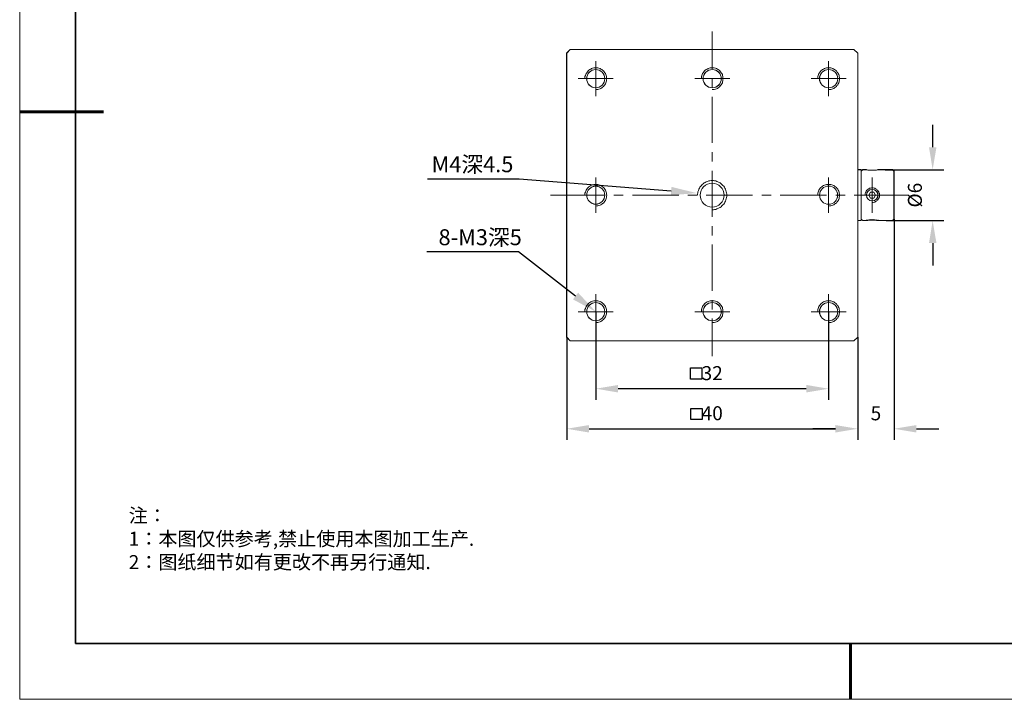
# Model space of a CAD drawing. Units: millimetres. Extents: x 12016 to 12313, y -7569 to -7359.
# Drawn here: x 12016 to 12192, y -7569 to -7448 of the extents above; entities that cross this region are included whole.
import ezdxf
from ezdxf import colors
from ezdxf.entities.mleader import LeaderData, LeaderLine
from ezdxf.math import Vec2, Vec3

# ---------------------------------------------------------------- set-up
doc = ezdxf.new("R2010")
doc.units = ezdxf.units.MM
doc.header["$LTSCALE"] = 10
doc.header["$PDMODE"] = 34
doc.layers.add('1轮廓实线层', color=7, linetype='Continuous')
doc.layers.add('6文字层', color=3, linetype='Continuous')
doc.layers.add('粗实线层', color=7, linetype='Continuous', lineweight=35)
doc.layers.add('细实线层', color=7, linetype='Continuous', lineweight=18)
doc.styles.get("Standard").update_dxf_attribs({"font": '黑体.ttf'})
doc.styles.add('TH-GBD2M', font='calibri.ttf', dxfattribs={"width": 0.8, "height": 2.5})
doc.styles.add('标准', font='txt', dxfattribs={"height": 9.59})
doc.dimstyles.new('TH-GBD2M', dxfattribs={"dimtxt": 2.5, "dimasz": 4, "dimexe": 2, "dimexo": 0, "dimgap": 1.5, "dimtad": 1, "dimdec": 4, "dimlfac": 0.1, "dimzin": 9, "dimdsep": 46, "dimtxsty": 'TH-GBD2M', "dimcen": 0, "dimclrt": 3, "dimadec": 0, "dimazin": 3, "dimtfac": 1, "dimtdec": 4, "dimtofl": 0, "dimtmove": 0, "dimatfit": 3, "dimfxl": 1, "dimtolj": 1, "dimtzin": 0, "dimarcsym": 0})

# ---------------------------------------------------------------- blocks, each defined once
blk = doc.blocks.new('*X96')
at = {"layer": '粗实线层'}
for p, q in [((-138.5, 95), (-138.5, -95)), ((-138.5, -95), (138.5, -95))]:
    blk.add_line(p, q, dxfattribs=at)
at = {"layer": '粗实线层', "lineweight": 60}
for p, q in [((-148.5, 0), (-133.5, 0)), ((0, -105), (0, -95))]:
    blk.add_line(p, q, dxfattribs=at)
at = {"layer": '细实线层'}
for p, q in [((-148.5, 105), (-148.5, -105)), ((-148.5, -105), (148.5, -105))]:
    blk.add_line(p, q, dxfattribs=at)
blk = doc.blocks.new('*D374')
at = {"layer": '6文字层', "color": 0, "lineweight": -2, "transparency": 16777216}
for p, q in [((12171.83, -7483.56), (12171.83, -7523)), ((12165.34, -7504.64), (12165.34, -7523)), ((12161.34, -7521), (12157.34, -7521)), ((12175.83, -7521), (12179.83, -7521))]:
    blk.add_line(p, q, dxfattribs=at)
at = {"layer": '6文字层', "color": 0, "transparency": 16777216}
for points in [[(12161.34, -7520.34), (12161.34, -7521.67), (12165.34, -7521)], [(12175.83, -7520.34), (12175.83, -7521.67), (12171.83, -7521)]]:
    blk.add_solid(points, dxfattribs=at)
at = {"layer": 'Defpoints', "color": 0, "transparency": 16777216}
for p in [(12171.83, -7483.56), (12165.34, -7504.64), (12171.83, -7521)]:
    blk.add_point(p, dxfattribs=at)
at = {"layer": '6文字层', "color": 3, "transparency": 16777216, "insert": (12168.59, -7518.24), "char_height": 2.5, "attachment_point": 5, "style": 'TH-GBD2M'}
blk.add_mtext('\\A1;5', dxfattribs=at)
blk = doc.blocks.new('*D375')
at = {"layer": '6文字层', "color": 0, "lineweight": -2, "transparency": 16777216}
for p, q in [((12118.51, -7500.08), (12118.51, -7515.84)), ((12160.14, -7500.08), (12160.14, -7515.84)), ((12156.14, -7513.84), (12122.51, -7513.84))]:
    blk.add_line(p, q, dxfattribs=at)
at = {"layer": '6文字层', "color": 0, "transparency": 16777216}
for points in [[(12122.51, -7513.17), (12122.51, -7514.51), (12118.51, -7513.84)], [(12156.14, -7513.17), (12156.14, -7514.51), (12160.14, -7513.84)]]:
    blk.add_solid(points, dxfattribs=at)
at = {"layer": 'Defpoints', "color": 0, "transparency": 16777216}
for p in [(12118.51, -7500.08), (12160.14, -7500.08), (12118.51, -7513.84)]:
    blk.add_point(p, dxfattribs=at)
at = {"layer": '6文字层', "color": 3, "transparency": 16777216, "insert": (12139.32, -7511.06), "char_height": 2.5, "attachment_point": 5, "style": 'TH-GBD2M'}
blk.add_mtext('\\A1;32', dxfattribs=at)
blk = doc.blocks.new('*D376')
at = {"layer": '6文字层', "color": 0, "lineweight": -2, "transparency": 16777216}
for p, q in [((12113.31, -7504.64), (12113.31, -7523)), ((12165.35, -7504.65), (12165.35, -7523)), ((12117.31, -7521), (12161.35, -7521))]:
    blk.add_line(p, q, dxfattribs=at)
at = {"layer": '6文字层', "color": 0, "transparency": 16777216}
for points in [[(12117.31, -7520.34), (12117.31, -7521.67), (12113.31, -7521)], [(12161.35, -7520.34), (12161.35, -7521.67), (12165.35, -7521)]]:
    blk.add_solid(points, dxfattribs=at)
at = {"layer": 'Defpoints', "color": 0, "transparency": 16777216}
for p in [(12113.31, -7504.64), (12165.35, -7504.65), (12165.35, -7521)]:
    blk.add_point(p, dxfattribs=at)
at = {"layer": '6文字层', "color": 3, "transparency": 16777216, "insert": (12139.33, -7518.22), "char_height": 2.5, "attachment_point": 5, "style": 'TH-GBD2M'}
blk.add_mtext('\\A1;40', dxfattribs=at)
blk = doc.blocks.new('*D377')
at = {"layer": '6文字层', "color": 0, "lineweight": -2, "transparency": 16777216}
for p, q in [((12178.74, -7470.7), (12178.74, -7466.7)), ((12170.27, -7474.7), (12180.74, -7474.7)), ((12170.41, -7483.81), (12180.74, -7483.81)), ((12178.74, -7487.81), (12178.74, -7491.81))]:
    blk.add_line(p, q, dxfattribs=at)
at = {"layer": '6文字层', "color": 0, "transparency": 16777216}
for points in [[(12178.08, -7470.7), (12179.41, -7470.7), (12178.74, -7474.7)], [(12178.08, -7487.81), (12179.41, -7487.81), (12178.74, -7483.81)]]:
    blk.add_solid(points, dxfattribs=at)
at = {"layer": 'Defpoints', "color": 0, "transparency": 16777216}
for p in [(12170.27, -7474.7), (12170.41, -7483.81), (12178.74, -7483.81)]:
    blk.add_point(p, dxfattribs=at)
at = {"layer": '6文字层', "color": 3, "transparency": 16777216, "insert": (12175.56, -7479.25), "char_height": 2.5, "attachment_point": 5, "rotation": 90, "style": 'TH-GBD2M'}
blk.add_mtext('\\A1;%%C6', dxfattribs=at)

msp = doc.modelspace()

# ---------------------------------------------------------------- linework, layer by layer
at = {"color": 7, "lineweight": 0}
for points in [[(12139.33101, -7449.99683), (12139.33101, -7456.6957)], [(12113.30582, -7453.89843), (12113.9438, -7453.22166)], [(12113.30582, -7504.64261), (12113.30582, -7453.89843)], [(12113.3159, -7453.89588), (12113.95388, -7453.22268)], [(12113.3159, -7504.65027), (12113.3159, -7453.89588)], [(12164.66272, -7453.22166), (12113.9438, -7453.22166)], [(12164.67293, -7453.22268), (12113.95388, -7453.22268)], [(12164.66272, -7453.22166), (12165.3391, -7453.89843)], [(12164.67293, -7453.22268), (12165.34637, -7453.89588)], [(12165.3391, -7453.89843), (12165.3391, -7474.69643), (12165.3391, -7483.80621), (12165.3391, -7504.64261)], [(12165.34637, -7453.89588), (12165.34637, -7504.65027)], [(12118.4909, -7455.31358), (12118.4909, -7461.55133)], [(12160.13628, -7455.31358), (12160.13628, -7461.55133)], [(12118.4909, -7460.3823), (12118.7036, -7460.3823), (12118.88045, -7460.34658), (12119.05768, -7460.3111), (12119.27038, -7460.24016), (12119.41214, -7460.16935), (12119.58937, -7460.06293), (12119.73113, -7459.95664), (12119.87289, -7459.81489), (12120.01464, -7459.67338), (12120.12106, -7459.53124), (12120.22735, -7459.35401), (12120.29829, -7459.17678), (12120.3691, -7458.99955), (12120.40458, -7458.82232), (12120.44004, -7458.64509), (12120.47552, -7458.43278), (12120.44004, -7458.25555), (12120.40458, -7458.04259), (12120.3691, -7457.86536), (12120.29829, -7457.68813), (12120.22735, -7457.5109), (12120.12106, -7457.36952), (12120.01464, -7457.19229), (12119.87289, -7457.05015), (12119.73113, -7456.94374), (12119.58937, -7456.80198), (12119.41214, -7456.73142), (12119.27038, -7456.62475), (12119.05768, -7456.55419), (12118.88045, -7456.51847), (12118.7036, -7456.48338), (12118.4909, -7456.48338), (12118.31367, -7456.48338), (12118.13644, -7456.51847), (12117.92374, -7456.55419), (12117.74651, -7456.62475), (12117.60475, -7456.73142), (12117.42752, -7456.80198), (12117.28577, -7456.94374), (12117.14401, -7457.05015), (12117.00187, -7457.19229), (12116.89584, -7457.36952), (12116.78955, -7457.5109), (12116.71861, -7457.68813), (12116.64741, -7457.86536), (12116.57685, -7458.04259), (12116.57685, -7458.25555), (12116.54138, -7458.43278)], [(12139.33101, -7460.3823), (12139.50824, -7460.3823), (12139.68547, -7460.34658), (12139.89843, -7460.3111), (12140.07565, -7460.24016), (12140.25288, -7460.16935), (12140.39426, -7460.06293), (12140.57149, -7459.95664), (12140.71363, -7459.81489), (12140.82005, -7459.67338), (12140.92595, -7459.53124), (12141.03274, -7459.35401), (12141.13903, -7459.17678), (12141.1745, -7458.99955), (12141.24532, -7458.82232), (12141.24532, -7458.64509), (12141.28041, -7458.43278), (12141.24532, -7458.25555), (12141.24532, -7458.04259), (12141.1745, -7457.86536), (12141.13903, -7457.68813), (12141.03274, -7457.5109), (12140.92595, -7457.36952), (12140.82005, -7457.19229), (12140.71363, -7457.05015), (12140.57149, -7456.94374), (12140.39426, -7456.80198), (12140.25288, -7456.73142), (12140.07565, -7456.62475), (12139.89843, -7456.55419), (12139.68547, -7456.51847), (12139.50824, -7456.48338), (12139.33101, -7456.48338), (12139.11869, -7456.48338), (12138.94146, -7456.51847), (12138.76423, -7456.55419), (12138.587, -7456.62475), (12138.40977, -7456.73142), (12138.23254, -7456.80198), (12138.0904, -7456.94374), (12137.9489, -7457.05015), (12137.80714, -7457.19229), (12137.70085, -7457.36952), (12137.59444, -7457.5109), (12137.52363, -7457.68813), (12137.45268, -7457.86536), (12137.41721, -7458.04259), (12137.38149, -7458.25555), (12137.38149, -7458.43278)], [(12160.13628, -7460.3823), (12160.31351, -7460.3823), (12160.52621, -7460.34658), (12160.70344, -7460.3111), (12160.88067, -7460.24016), (12161.0579, -7460.16935), (12161.19966, -7460.06293), (12161.37689, -7459.95664), (12161.51865, -7459.81489), (12161.62493, -7459.67338), (12161.76669, -7459.53124), (12161.83764, -7459.35401), (12161.94392, -7459.17678), (12162.01487, -7458.99955), (12162.05034, -7458.82232), (12162.08581, -7458.64509), (12162.08581, -7458.43278), (12162.08581, -7458.25555), (12162.05034, -7458.04259), (12162.01487, -7457.86536), (12161.94392, -7457.68813), (12161.83764, -7457.5109), (12161.76669, -7457.36952), (12161.62493, -7457.19229), (12161.51865, -7457.05015), (12161.37689, -7456.94374), (12161.19966, -7456.80198), (12161.0579, -7456.73142), (12160.88067, -7456.62475), (12160.70344, -7456.55419), (12160.52621, -7456.51847), (12160.31351, -7456.48338), (12160.13628, -7456.48338), (12159.92358, -7456.48338), (12159.74635, -7456.51847), (12159.56912, -7456.55419), (12159.39189, -7456.62475), (12159.21466, -7456.73142), (12159.03782, -7456.80198), (12158.89606, -7456.94374), (12158.7543, -7457.05015), (12158.61254, -7457.19229), (12158.50613, -7457.36952), (12158.39984, -7457.5109), (12158.3289, -7457.68813), (12158.25808, -7457.86536), (12158.22261, -7458.04259), (12158.18714, -7458.25555), (12158.18714, -7458.43278)], [(12115.37171, -7458.43278), (12121.64518, -7458.43278)], [(12136.21208, -7458.43278), (12142.4502, -7458.43278)], [(12139.33101, -7458.36158), (12139.33101, -7460.02784)], [(12157.01747, -7458.43278), (12163.25509, -7458.43278)], [(12139.33101, -7461.65761), (12139.33101, -7469.91633)], [(12139.33101, -7471.58234), (12139.33101, -7473.24784)], [(12139.33101, -7474.878), (12139.33101, -7483.13646)], [(12165.9772, -7474.69643), (12165.3391, -7474.69643)], [(12165.98397, -7474.70077), (12165.34637, -7474.70077)], [(12165.9772, -7474.95149), (12166.23252, -7474.69643)], [(12165.9772, -7483.80621), (12165.9772, -7483.5639), (12165.9772, -7474.95149), (12165.9772, -7474.69643)], [(12165.98397, -7474.94932), (12166.23252, -7474.70077)], [(12165.98397, -7483.80953), (12165.98397, -7474.70077)], [(12166.23252, -7474.69643), (12166.89589, -7474.69643)], [(12166.23252, -7474.70077), (12166.90597, -7474.70077)], [(12168.95017, -7474.69643), (12168.70748, -7474.77235), (12168.46518, -7474.79812), (12168.17184, -7474.79812), (12167.92915, -7474.79812), (12167.67422, -7474.79812), (12167.39351, -7474.79812), (12167.15121, -7474.77235), (12166.89589, -7474.69643)], [(12168.96178, -7474.70077), (12168.71374, -7474.77209), (12168.46518, -7474.80718), (12168.18205, -7474.80718), (12167.93349, -7474.80718), (12167.6857, -7474.80718), (12167.4018, -7474.80718), (12167.15414, -7474.77209), (12166.90597, -7474.70077)], [(12168.95017, -7474.69643), (12171.57863, -7474.69643)], [(12168.96178, -7474.70077), (12171.58437, -7474.70077)], [(12171.82093, -7474.95149), (12171.57863, -7474.69643)], [(12171.83254, -7474.94932), (12171.58437, -7474.70077)], [(12171.82093, -7483.5639), (12171.82093, -7474.95149)], [(12171.83254, -7483.56174), (12171.83254, -7474.94932)], [(12118.4909, -7481.22241), (12118.7036, -7481.18694), (12118.88045, -7481.18694), (12119.05768, -7481.11637), (12119.27038, -7481.04518), (12119.41214, -7480.97423), (12119.58937, -7480.86795), (12119.73113, -7480.76192), (12119.87289, -7480.65525), (12120.01464, -7480.51349), (12120.12106, -7480.33626), (12120.22735, -7480.1945), (12120.29829, -7480.01727), (12120.3691, -7479.84004), (12120.40458, -7479.62734), (12120.44004, -7479.45011), (12120.47552, -7479.27288), (12120.44004, -7479.06018), (12120.40458, -7478.88295), (12120.3691, -7478.70572), (12120.29829, -7478.52849), (12120.22735, -7478.35126), (12120.12106, -7478.17403), (12120.01464, -7478.03227), (12119.87289, -7477.89052), (12119.73113, -7477.74914), (12119.58937, -7477.64273), (12119.41214, -7477.53644), (12119.27038, -7477.4655), (12119.05768, -7477.39468), (12118.88045, -7477.35921), (12118.7036, -7477.32412), (12118.4909, -7477.32412), (12118.31367, -7477.32412), (12118.13644, -7477.35921), (12117.92374, -7477.39468), (12117.74651, -7477.4655), (12117.60475, -7477.53644), (12117.42752, -7477.64273), (12117.28577, -7477.74914), (12117.14401, -7477.89052), (12117.00187, -7478.03227), (12116.89584, -7478.17403), (12116.78955, -7478.35126), (12116.71861, -7478.52849), (12116.64741, -7478.70572), (12116.57685, -7478.88295), (12116.57685, -7479.06018), (12116.54138, -7479.27288)], [(12118.4909, -7476.1186), (12118.4909, -7482.39207)], [(12139.33101, -7481.86038), (12139.54397, -7481.86038), (12139.75667, -7481.82529), (12139.96937, -7481.78944), (12140.1466, -7481.71863), (12140.35917, -7481.64806), (12140.57149, -7481.5414), (12140.74872, -7481.43498), (12140.92595, -7481.32869), (12141.06809, -7481.18694), (12141.24532, -7481.00971), (12141.3872, -7480.86795), (12141.49349, -7480.69072), (12141.59978, -7480.51349), (12141.70619, -7480.30079), (12141.77701, -7480.08809), (12141.84757, -7479.91086), (12141.88266, -7479.69854), (12141.91851, -7479.48558), (12141.91851, -7479.27288), (12141.91851, -7479.06018), (12141.88266, -7478.81239), (12141.84757, -7478.63516), (12141.77701, -7478.42221), (12141.70619, -7478.2095), (12141.59978, -7478.03227), (12141.49349, -7477.81996), (12141.3872, -7477.64273), (12141.24532, -7477.50135), (12141.06809, -7477.35921), (12140.92595, -7477.21745), (12140.74872, -7477.07557), (12140.57149, -7476.96966), (12140.35917, -7476.86299), (12140.1466, -7476.79243), (12139.96937, -7476.72111), (12139.75667, -7476.68576), (12139.54397, -7476.65029), (12139.33101, -7476.65029), (12139.11869, -7476.65029), (12138.90599, -7476.68576), (12138.69329, -7476.72111), (12138.48059, -7476.79243), (12138.26763, -7476.86299), (12138.0904, -7476.96966), (12137.91317, -7477.07557), (12137.73594, -7477.21745), (12137.55871, -7477.35921), (12137.41721, -7477.50135), (12137.27545, -7477.64273), (12137.13369, -7477.81996), (12137.02703, -7478.03227), (12136.92099, -7478.2095), (12136.8498, -7478.42221), (12136.77923, -7478.63516), (12136.74376, -7478.81239), (12136.70842, -7479.06018), (12136.70842, -7479.27288)], [(12160.13628, -7481.22241), (12160.31351, -7481.18694), (12160.52621, -7481.18694), (12160.70344, -7481.11637), (12160.88067, -7481.04518), (12161.0579, -7480.97423), (12161.19966, -7480.86795), (12161.37689, -7480.76192), (12161.51865, -7480.65525), (12161.62493, -7480.51349), (12161.76669, -7480.33626), (12161.83764, -7480.1945), (12161.94392, -7480.01727), (12162.01487, -7479.84004), (12162.05034, -7479.62734), (12162.08581, -7479.45011), (12162.08581, -7479.27288), (12162.08581, -7479.06018), (12162.05034, -7478.88295), (12162.01487, -7478.70572), (12161.94392, -7478.52849), (12161.83764, -7478.35126), (12161.76669, -7478.17403), (12161.62493, -7478.03227), (12161.51865, -7477.89052), (12161.37689, -7477.74914), (12161.19966, -7477.64273), (12161.0579, -7477.53644), (12160.88067, -7477.4655), (12160.70344, -7477.39468), (12160.52621, -7477.35921), (12160.31351, -7477.32412), (12160.13628, -7477.32412), (12159.92358, -7477.32412), (12159.74635, -7477.35921), (12159.56912, -7477.39468), (12159.39189, -7477.4655), (12159.21466, -7477.53644), (12159.03782, -7477.64273), (12158.89606, -7477.74914), (12158.7543, -7477.89052), (12158.61254, -7478.03227), (12158.50613, -7478.17403), (12158.39984, -7478.35126), (12158.3289, -7478.52849), (12158.25808, -7478.70572), (12158.22261, -7478.88295), (12158.18714, -7479.06018), (12158.18714, -7479.27288)], [(12160.13628, -7476.1186), (12160.13628, -7482.39207)], [(12167.93349, -7476.1186), (12167.93349, -7482.39207)], [(12167.93349, -7480.54896), (12168.07563, -7480.54896), (12168.25286, -7480.51349), (12168.39462, -7480.47802), (12168.53651, -7480.40746), (12168.67826, -7480.33626), (12168.78455, -7480.23023), (12168.89084, -7480.12356), (12168.99687, -7479.9818), (12169.10354, -7479.87577), (12169.13901, -7479.73363), (12169.20995, -7479.5564), (12169.20995, -7479.41464), (12169.2453, -7479.27288), (12169.20995, -7479.09565), (12169.20995, -7478.95389), (12169.13901, -7478.81239), (12169.10354, -7478.67025), (12168.99687, -7478.52849), (12168.89084, -7478.38673), (12168.78455, -7478.2807), (12168.67826, -7478.17403), (12168.53651, -7478.1036), (12168.39462, -7478.03227), (12168.25286, -7477.9968), (12168.07563, -7477.96133), (12167.93349, -7477.96133), (12167.79211, -7477.96133), (12167.61489, -7477.9968), (12167.47313, -7478.03227), (12167.33124, -7478.1036), (12167.18948, -7478.17403), (12167.0832, -7478.2807), (12166.97691, -7478.38673), (12166.87011, -7478.52849), (12166.79968, -7478.67025), (12166.72874, -7478.81239), (12166.6578, -7478.95389), (12166.6578, -7479.09565), (12166.62245, -7479.27288)], [(12167.64844, -7478.74043), (12167.32946, -7479.26459)], [(12167.65036, -7478.74119), (12167.33124, -7479.27288)], [(12168.21025, -7478.74043), (12167.64844, -7478.74043)], [(12168.21739, -7478.74119), (12167.65036, -7478.74119)], [(12168.52923, -7479.26459), (12168.21025, -7478.74043)], [(12168.53651, -7479.27288), (12168.21739, -7478.74119)], [(12110.44514, -7479.27288), (12120.12106, -7479.27288)], [(12121.75147, -7479.27288), (12123.41748, -7479.27288)], [(12125.08298, -7479.27288), (12133.34144, -7479.27288)], [(12134.97185, -7479.27288), (12136.63748, -7479.27288)], [(12138.26763, -7479.27288), (12146.52635, -7479.27288)], [(12148.19198, -7479.27288), (12149.85786, -7479.27288)], [(12151.4884, -7479.27288), (12159.74635, -7479.27288)], [(12161.41236, -7479.27288), (12163.07824, -7479.27288)], [(12164.70865, -7479.27288), (12174.3491, -7479.27288)], [(12167.32946, -7479.26459), (12167.64844, -7479.76183)], [(12167.33124, -7479.27288), (12167.65036, -7479.7691)], [(12167.64844, -7479.76183), (12168.21025, -7479.76183)], [(12167.65036, -7479.7691), (12168.21739, -7479.7691)], [(12168.21025, -7479.76183), (12168.52923, -7479.26459)], [(12168.21739, -7479.7691), (12168.53651, -7479.27288)], [(12165.9772, -7483.80621), (12165.3391, -7483.80621)], [(12165.98397, -7483.80953), (12165.34637, -7483.80953)], [(12165.9772, -7483.5639), (12166.23252, -7483.80621)], [(12165.98397, -7483.56174), (12166.23252, -7483.80953)], [(12166.23252, -7483.80621), (12166.61518, -7483.80621)], [(12166.23252, -7483.80953), (12166.90597, -7483.80953)], [(12166.71713, -7483.76831), (12166.69186, -7483.80621), (12166.65346, -7483.80621), (12166.61518, -7483.80621)], [(12166.72874, -7483.77405), (12166.69289, -7483.80953), (12166.6578, -7483.80953), (12166.62245, -7483.80953)], [(12166.69186, -7483.80621), (12166.89589, -7483.80621)], [(12166.97257, -7483.72991), (12166.93417, -7483.72991), (12166.83222, -7483.72991), (12166.83222, -7483.76831)], [(12166.97691, -7483.73858), (12166.94144, -7483.73858), (12166.83503, -7483.73858), (12166.83503, -7483.77405)], [(12166.89589, -7483.80621), (12167.15121, -7483.76831), (12167.39351, -7483.72991), (12167.67422, -7483.70426), (12167.92915, -7483.70426), (12168.17184, -7483.70426), (12168.46518, -7483.72991), (12168.70748, -7483.76831), (12168.95017, -7483.80621)], [(12166.90597, -7483.80953), (12167.15414, -7483.77405), (12167.4018, -7483.73858), (12167.6857, -7483.70311), (12167.93349, -7483.70311), (12168.18205, -7483.70311), (12168.46518, -7483.73858), (12168.71374, -7483.77405), (12168.96178, -7483.80953)], [(12167.21487, -7483.66624), (12167.1128, -7483.70426), (12167.07452, -7483.70426)], [(12167.22457, -7483.66815), (12167.11867, -7483.70311), (12167.0832, -7483.70311)], [(12167.46981, -7483.62796), (12167.43191, -7483.66624), (12167.35523, -7483.66624)], [(12167.47313, -7483.6323), (12167.43766, -7483.66815), (12167.36671, -7483.66815)], [(12167.7509, -7483.62796), (12167.67422, -7483.62796), (12167.61055, -7483.62796)], [(12167.75626, -7483.6323), (12167.6857, -7483.6323), (12167.61489, -7483.6323)], [(12167.99321, -7483.62796), (12167.92915, -7483.62796), (12167.85285, -7483.62796)], [(12168.00482, -7483.6323), (12167.93349, -7483.6323), (12167.86293, -7483.6323)], [(12168.25286, -7483.6323), (12168.18205, -7483.6323), (12168.14657, -7483.6323)], [(12168.24814, -7483.62796), (12168.17184, -7483.62796)], [(12168.49083, -7483.66624), (12168.4269, -7483.66624), (12168.38849, -7483.62796)], [(12168.50103, -7483.66815), (12168.43009, -7483.66815), (12168.39462, -7483.6323)], [(12168.78417, -7483.70426), (12168.74589, -7483.70426), (12168.63118, -7483.66624)], [(12168.78455, -7483.70311), (12168.74908, -7483.70311), (12168.64241, -7483.66815)], [(12169.02647, -7483.76831), (12169.02647, -7483.72991), (12168.92452, -7483.72991), (12168.88624, -7483.72991)], [(12169.03272, -7483.77405), (12169.03272, -7483.73858), (12168.92631, -7483.73858), (12168.89084, -7483.73858)], [(12168.95017, -7483.80621), (12169.16683, -7483.80621)], [(12168.96178, -7483.80953), (12171.58437, -7483.80953)], [(12169.24351, -7483.80621), (12169.20523, -7483.80621), (12169.16683, -7483.80621), (12169.12893, -7483.76831)], [(12169.2453, -7483.80953), (12169.20995, -7483.80953), (12169.1741, -7483.80953), (12169.13901, -7483.77405)], [(12169.24351, -7483.80621), (12171.57863, -7483.80621)], [(12171.82093, -7483.5639), (12171.57863, -7483.80621)], [(12171.83254, -7483.56174), (12171.58437, -7483.80953)], [(12139.33101, -7484.80196), (12139.33101, -7486.46797)], [(12139.33101, -7488.09876), (12139.33101, -7496.35646)], [(12118.4909, -7502.0273), (12118.7036, -7502.0273), (12118.88045, -7501.99183), (12119.05768, -7501.95674), (12119.27038, -7501.88554), (12119.41214, -7501.8146), (12119.58937, -7501.70831), (12119.73113, -7501.60228), (12119.87289, -7501.46014), (12120.01464, -7501.31838), (12120.12106, -7501.17662), (12120.22735, -7500.99939), (12120.29829, -7500.82293), (12120.3691, -7500.6457), (12120.40458, -7500.46847), (12120.44004, -7500.25539), (12120.47552, -7500.07816), (12120.44004, -7499.90093), (12120.40458, -7499.68822), (12120.3691, -7499.51112), (12120.29829, -7499.33389), (12120.22735, -7499.15666), (12120.12106, -7498.97943), (12120.01464, -7498.83755), (12119.87289, -7498.69617), (12119.73113, -7498.55403), (12119.58937, -7498.44774), (12119.41214, -7498.34171), (12119.27038, -7498.27051), (12119.05768, -7498.19957), (12118.88045, -7498.16448), (12118.7036, -7498.12876), (12118.4909, -7498.12876), (12118.31367, -7498.12876), (12118.13644, -7498.16448), (12117.92374, -7498.19957), (12117.74651, -7498.27051), (12117.60475, -7498.34171), (12117.42752, -7498.44774), (12117.28577, -7498.55403), (12117.14401, -7498.69617), (12117.00187, -7498.83755), (12116.89584, -7498.97943), (12116.78955, -7499.15666), (12116.71861, -7499.33389), (12116.64741, -7499.51112), (12116.57685, -7499.68822), (12116.57685, -7499.90093), (12116.54138, -7500.07816)], [(12118.4909, -7496.95897), (12118.4909, -7503.19734)], [(12139.33101, -7502.0273), (12139.50824, -7502.0273), (12139.68547, -7501.99183), (12139.89843, -7501.95674), (12140.07565, -7501.88554), (12140.25288, -7501.8146), (12140.39426, -7501.70831), (12140.57149, -7501.60228), (12140.71363, -7501.46014), (12140.82005, -7501.31838), (12140.92595, -7501.17662), (12141.03274, -7500.99939), (12141.13903, -7500.82293), (12141.1745, -7500.6457), (12141.24532, -7500.46847), (12141.24532, -7500.25539), (12141.28041, -7500.07816), (12141.24532, -7499.90093), (12141.24532, -7499.68822), (12141.1745, -7499.51112), (12141.13903, -7499.33389), (12141.03274, -7499.15666), (12140.92595, -7498.97943), (12140.82005, -7498.83755), (12140.71363, -7498.69617), (12140.57149, -7498.55403), (12140.39426, -7498.44774), (12140.25288, -7498.34171), (12140.07565, -7498.27051), (12139.89843, -7498.19957), (12139.68547, -7498.16448), (12139.50824, -7498.12876), (12139.33101, -7498.12876), (12139.11869, -7498.12876), (12138.94146, -7498.16448), (12138.76423, -7498.19957), (12138.587, -7498.27051), (12138.40977, -7498.34171), (12138.23254, -7498.44774), (12138.0904, -7498.55403), (12137.9489, -7498.69617), (12137.80714, -7498.83755), (12137.70085, -7498.97943), (12137.59444, -7499.15666), (12137.52363, -7499.33389), (12137.45268, -7499.51112), (12137.41721, -7499.68822), (12137.38149, -7499.90093), (12137.38149, -7500.07816)], [(12139.33101, -7498.02234), (12139.33101, -7499.68822)], [(12160.13628, -7502.0273), (12160.31351, -7502.0273), (12160.52621, -7501.99183), (12160.70344, -7501.95674), (12160.88067, -7501.88554), (12161.0579, -7501.8146), (12161.19966, -7501.70831), (12161.37689, -7501.60228), (12161.51865, -7501.46014), (12161.62493, -7501.31838), (12161.76669, -7501.17662), (12161.83764, -7500.99939), (12161.94392, -7500.82293), (12162.01487, -7500.6457), (12162.05034, -7500.46847), (12162.08581, -7500.25539), (12162.08581, -7500.07816), (12162.08581, -7499.90093), (12162.05034, -7499.68822), (12162.01487, -7499.51112), (12161.94392, -7499.33389), (12161.83764, -7499.15666), (12161.76669, -7498.97943), (12161.62493, -7498.83755), (12161.51865, -7498.69617), (12161.37689, -7498.55403), (12161.19966, -7498.44774), (12161.0579, -7498.34171), (12160.88067, -7498.27051), (12160.70344, -7498.19957), (12160.52621, -7498.16448), (12160.31351, -7498.12876), (12160.13628, -7498.12876), (12159.92358, -7498.12876), (12159.74635, -7498.16448), (12159.56912, -7498.19957), (12159.39189, -7498.27051), (12159.21466, -7498.34171), (12159.03782, -7498.44774), (12158.89606, -7498.55403), (12158.7543, -7498.69617), (12158.61254, -7498.83755), (12158.50613, -7498.97943), (12158.39984, -7499.15666), (12158.3289, -7499.33389), (12158.25808, -7499.51112), (12158.22261, -7499.68822), (12158.18714, -7499.90093), (12158.18714, -7500.07816)], [(12160.13628, -7496.95897), (12160.13628, -7503.19734)], [(12115.37171, -7500.07816), (12121.64518, -7500.07816)], [(12136.21208, -7500.07816), (12142.4502, -7500.07816)], [(12157.01747, -7500.07816), (12163.25509, -7500.07816)], [(12139.33101, -7501.31838), (12139.33101, -7508.05297)], [(12113.9438, -7505.28072), (12113.30582, -7504.64261)], [(12113.95388, -7505.28825), (12113.3159, -7504.65027)], [(12164.66272, -7505.28072), (12113.9438, -7505.28072)], [(12164.67293, -7505.28825), (12113.95388, -7505.28825)], [(12164.66272, -7505.28072), (12165.3391, -7504.64261)], [(12164.67293, -7505.28825), (12165.34637, -7504.65027)]]:
    msp.add_lwpolyline(points, dxfattribs=at)
for centre, radius in [((12118.50538, -7458.42793), 1.62374), ((12118.50845, -7458.43246), 1.62154), ((12139.32265, -7458.42793), 1.63331), ((12139.33133, -7458.43246), 1.63048), ((12160.13322, -7458.42793), 1.63322), ((12160.13641, -7458.43246), 1.63038), ((12139.30976, -7479.25138), 2.14353), ((12139.3134, -7479.25534), 2.14427), ((12118.50538, -7479.25157), 1.61098), ((12118.50845, -7479.25534), 1.61261), ((12160.13322, -7479.25157), 1.62046), ((12160.13641, -7479.25534), 1.62145), ((12167.92303, -7479.25113), 1.03674), ((12167.93388, -7479.25515), 1.03677), ((12118.50538, -7500.07471), 1.62355), ((12118.50845, -7500.07803), 1.62145), ((12139.32265, -7500.07471), 1.63312), ((12139.33133, -7500.07803), 1.63038), ((12160.13322, -7500.07471), 1.63303), ((12160.13641, -7500.07803), 1.63028)]:
    msp.add_circle(centre, radius, dxfattribs=at)
at = {"layer": '1轮廓实线层'}
msp.add_line((12162.52152, -7559.34551), (12302.52152, -7559.34551), dxfattribs=at)
at = {"layer": '6文字层'}
for p, q in [((12135.44206, -7510.12336), (12137.44206, -7510.12336)), ((12135.44206, -7512.12336), (12135.44206, -7510.12336)), ((12137.44206, -7510.12336), (12137.44206, -7512.12336)), ((12137.44206, -7512.12336), (12135.44206, -7512.12336)), ((12135.51375, -7517.36291), (12137.51375, -7517.36291)), ((12135.51375, -7519.36291), (12135.51375, -7517.36291)), ((12137.51375, -7517.36291), (12137.51375, -7519.36291)), ((12137.51375, -7519.36291), (12135.51375, -7519.36291))]:
    msp.add_line(p, q, dxfattribs=at)
at = {"layer": '6文字层', "color": 0}
msp.add_line((12162.52152, -7559.34551), (12042.52152, -7559.34551), dxfattribs=at)

# ---------------------------------------------------------------- block references
at = {"layer": '6文字层'}
msp.add_blockref('*X96', (12164.02152, -7464.34551), dxfattribs=at)

# ---------------------------------------------------------------- texts
at = {"layer": '6文字层', "attachment_point": 1}
for s, width, gutter_width, insert, char_height, style in [('M4{\\fSimSun|b0|i0|c134|p34;深}4.5', 33.510234, 8.56248, (12089.15643, -7472.30062), 2.8541593, 'TH-GBD2M'), ('8-M3{\\fSimSun|b0|i0|c134|p34;深}5', 33.510234, 8.56248, (12090.39656, -7485.34241), 2.8541593, 'TH-GBD2M'), ('{\\fSimSun|b1|i0|c134|p49;\\C1;注：\\P1：本图仅供参考,禁止使用本图加工生产.\\P2：图纸细节如有更改不再另行通知.}', 114.670306, 1, (12035.00715, -7535.24034), 2.5, '标准')]:
    msp.add_mtext_dynamic_manual_height_columns(s, width=width, gutter_width=gutter_width, heights=[0], dxfattribs=dict(at, insert=insert, char_height=char_height, style=style))

# ---------------------------------------------------------------- dimensions: what is measured, and where the dimension line sits
at = {"layer": '6文字层'}
dim = msp.add_linear_dim(base=(12178.74399, -7483.80621), p1=(12170.27307, -7474.70077), p2=(12170.41107, -7483.80621), angle=90, text='%%C6', dimstyle='TH-GBD2M', dxfattribs=at)
dim.commit()
dim.dimension.update_dxf_attribs({"geometry": '*D377', "text_midpoint": (12175.55937, -7479.25349)})
for base, p1, p2, text, picture, middle in [((12171.83254, -7521.00352), (12165.3391, -7504.64261), (12171.83254, -7483.56174), '5', '*D374', (12168.58582, -7518.23525)), ((12118.50845, -7513.83872), (12160.13641, -7500.07803), (12118.50845, -7500.07816), '32', '*D375', (12139.32243, -7511.05795)), ((12165.34637, -7521.00352), (12113.30582, -7504.64261), (12165.34637, -7504.65027), '40', '*D376', (12139.3261, -7518.22275))]:
    dim = msp.add_linear_dim(base=base, p1=p1, p2=p2, text=text, dimstyle='TH-GBD2M', dxfattribs=at)
    dim.commit()
    dim.dimension.update_dxf_attribs({"geometry": picture, "text_midpoint": middle})

# ---------------------------------------------------------------- leaders
ml = msp.add_multileader_mtext('Standard', dxfattribs=at)
ml.set_content('', color=256)
ml.set_leader_properties()
ml.build(insert=Vec2(0, 0))
ml.multileader.update_dxf_attribs({"arrow_head_size": 4.56665})
ctx = ml.context
ctx.base_point, ctx.char_height, ctx.arrow_head_size, ctx.landing_gap_size, ctx.plane_origin = Vec3(12083.88191, -7476.37509), 2.28333, 4.56665, 2.28333, Vec3(12137.73208, -7499.00005)
ctx.text_align_type = 2
notes = []
notes.append((ctx, [(1, (1, 1, 0), (12104.8197, -7476.37509), (-1, 0), 16.37113, [(0, [(12136.54825, -7478.88283)], 0, [])])]))
ctx.mtext.insert, ctx.mtext.alignment, ctx.mtext.flow_direction = Vec3(12086.16524, -7475.23342), 3, 5
ml = msp.add_multileader_mtext('Standard', dxfattribs=at)
ml.set_content('', color=256)
ml.set_leader_properties()
ml.build(insert=Vec2(0, 0))
ml.multileader.update_dxf_attribs({"arrow_head_size": 4.56665})
ctx = ml.context
ctx.base_point, ctx.char_height, ctx.arrow_head_size, ctx.landing_gap_size, ctx.plane_origin = Vec3(12083.72882, -7489.36309), 2.28333, 4.56665, 2.28333, Vec3(12121.00177, -7506.77674)
ctx.text_align_type = 2
notes.append((ctx, [(1, (1, 1, 0), (12104.66661, -7489.36309), (-1, 0), 16.37113, [(0, [(12118.50538, -7500.07471)], 0, [])])]))
ctx.mtext.insert, ctx.mtext.alignment, ctx.mtext.flow_direction = Vec3(12086.01215, -7488.22143), 3, 5
for ctx, leaders in notes:
    for number, flags, end, landing, length, lines in leaders:
        leader = LeaderData()
        leader.index, (leader.has_last_leader_line, leader.has_dogleg_vector, leader.attachment_direction) = number, flags
        leader.last_leader_point, leader.dogleg_vector, leader.dogleg_length = Vec3(end), Vec3(landing), length
        for number, points, colour, breaks in lines:
            line = LeaderLine()
            line.index, line.vertices, line.color, line.breaks = number, Vec3.list(points), colors.encode_raw_color(colour), breaks
            leader.lines.append(line)
        ctx.leaders.append(leader)

doc.saveas('drawing.dxf')
